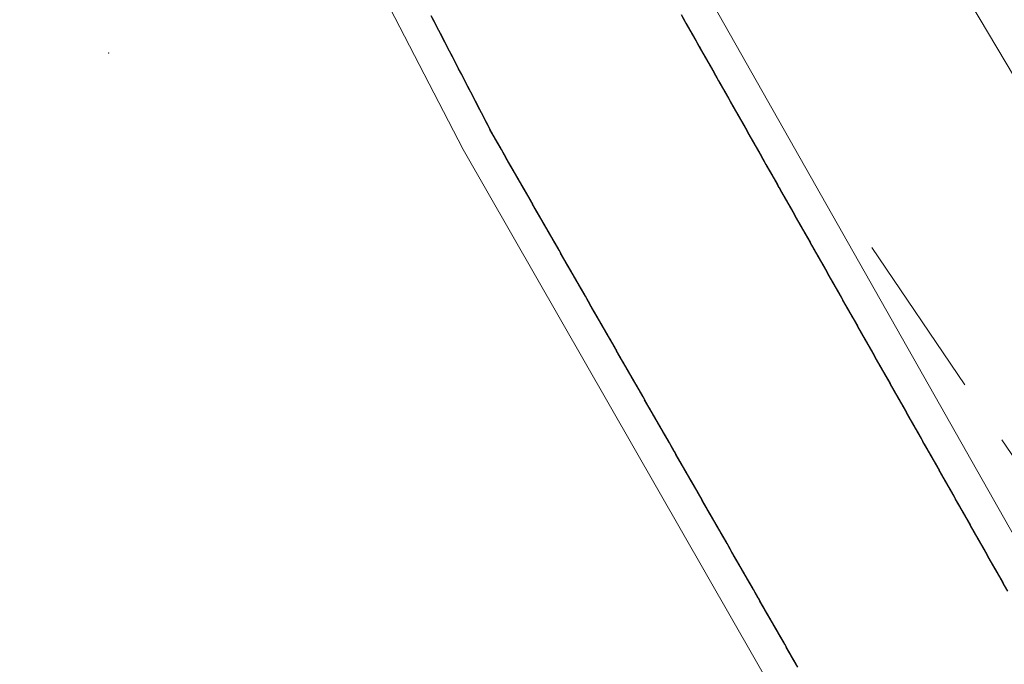
# Model space of a CAD drawing. Extents: x 2428700 to 2430480, y 4749042 to 4750258.
# Drawn here: x 2429041 to 2429070, y 4749610 to 4749630 of the extents above; entities that cross this region are included whole.
import ezdxf

# ---------------------------------------------------------------- set-up
doc = ezdxf.new("R2010")
doc.units = 0
doc.header["$LTSCALE"] = 2
doc.header["$MEASUREMENT"] = 0
doc.linetypes.add('PONTE', pattern=[0])
doc.linetypes.add('SCOLINA', pattern=[3.5, 2.5, -1])
for name, color, linetype in [('020205', 1, 'SCOLINA'), ('050610', 5, 'PONTE'), ('080203', 3, 'Continuous')]:
    doc.layers.add(name, color=color, linetype=linetype)

# ---------------------------------------------------------------- blocks, each defined once
blk = doc.blocks.new('PARAL')
blk.add_line((0.5, 0), (0.5, 0.1))

msp = doc.modelspace()

# ---------------------------------------------------------------- linework, layer by layer
at = {"layer": '020205', "linetype": 'SCOLINA', "lineweight": 0, "flags": 128}
msp.add_lwpolyline([(2429066.237, 4749622.74), (2429080.106, 4749602.236)], dxfattribs=at)
at = {"layer": '050610', "linetype": 'PONTE', "lineweight": 0, "flags": 128}
for points in [[(2429120.118, 4749552.478), (2429117.867, 4749555.532), (2429098.386, 4749583.523), (2429079.825, 4749612.296), (2429062.322, 4749641.69), (2429046.337, 4749670.716), (2429044.546, 4749674.205)], [(2429042.993, 4749665.804), (2429044.152, 4749663.448), (2429059.355, 4749633.778), (2429075.915, 4749604.545), (2429093.349, 4749575.68), (2429110.95, 4749548.758)], [(2429102.65, 4749545.391), (2429086.076, 4749570.86), (2429068.592, 4749600.062), (2429053.898, 4749625.699), (2429035.48, 4749661.238)]]:
    msp.add_lwpolyline(points, dxfattribs=at)
at = {"layer": '080203', "linetype": 'Continuous', "lineweight": 0}
msp.add_point((2429043.194, 4749628.61), dxfattribs=at)

# ---------------------------------------------------------------- block references
at = {"layer": '050610', "lineweight": 0}
for p, xscale, yscale, zscale, rotation in [((2429052.137, 4749629.097), 2.000000000568637, 2.000000000568637, 2.000000000568637, 27.39596499451077), ((2429052.183, 4749629.009), 2.000000000568637, 2.000000000568637, 2.000000000568637, 27.39596499451077), ((2429052.229, 4749628.92), 2.000000000568637, 2.000000000568637, 2.000000000568637, 27.39596499451077), ((2429061.345, 4749630.266), 2.000000000374375, 2.000000000374375, 2.000000000374375, 209.5308197794181), ((2429061.394, 4749630.179), 2.000000000374375, 2.000000000374375, 2.000000000374375, 209.5308197794181), ((2429061.443, 4749630.092), 2.000000000374375, 2.000000000374375, 2.000000000374375, 209.5308197794181), ((2429061.492, 4749630.005), 2.000000000374375, 2.000000000374375, 2.000000000374375, 209.5308197794181), ((2429052.275, 4749628.831), 2.000000000568637, 2.000000000568637, 2.000000000568637, 27.39596499451077), ((2429052.321, 4749628.742), 2.000000000568637, 2.000000000568637, 2.000000000568637, 27.39596499451077), ((2429052.367, 4749628.654), 2.000000000568637, 2.000000000568637, 2.000000000568637, 27.39596499451077), ((2429052.413, 4749628.565), 2.000000000568637, 2.000000000568637, 2.000000000568637, 27.39596499451077), ((2429061.542, 4749629.918), 2.000000000374375, 2.000000000374375, 2.000000000374375, 209.5308197794181), ((2429061.591, 4749629.831), 2.000000000374375, 2.000000000374375, 2.000000000374375, 209.5308197794181), ((2429061.64, 4749629.744), 2.000000000374375, 2.000000000374375, 2.000000000374375, 209.5308197794181), ((2429052.459, 4749628.476), 2.000000000568637, 2.000000000568637, 2.000000000568637, 27.39596499451077), ((2429052.505, 4749628.387), 2.000000000568637, 2.000000000568637, 2.000000000568637, 27.39596499451077), ((2429052.551, 4749628.298), 2.000000000568637, 2.000000000568637, 2.000000000568637, 27.39596499451077), ((2429061.69, 4749629.657), 2.000000000374375, 2.000000000374375, 2.000000000374375, 209.5308197794181), ((2429061.739, 4749629.57), 2.000000000374375, 2.000000000374375, 2.000000000374375, 209.5308197794181), ((2429061.788, 4749629.483), 2.000000000374375, 2.000000000374375, 2.000000000374375, 209.5308197794181), ((2429061.837, 4749629.396), 2.000000000374375, 2.000000000374375, 2.000000000374375, 209.5308197794181), ((2429052.597, 4749628.21), 2.000000000568637, 2.000000000568637, 2.000000000568637, 27.39596499451077), ((2429052.643, 4749628.121), 2.000000000568637, 2.000000000568637, 2.000000000568637, 27.39596499451077), ((2429052.689, 4749628.032), 2.000000000568637, 2.000000000568637, 2.000000000568637, 27.39596499451077), ((2429061.887, 4749629.309), 2.000000000374375, 2.000000000374375, 2.000000000374375, 209.5308197794181), ((2429061.936, 4749629.222), 2.000000000374375, 2.000000000374375, 2.000000000374375, 209.5308197794181), ((2429061.985, 4749629.135), 2.000000000374375, 2.000000000374375, 2.000000000374375, 209.5308197794181), ((2429052.735, 4749627.943), 2.000000000568637, 2.000000000568637, 2.000000000568637, 27.39596499451077), ((2429052.781, 4749627.854), 2.000000000568637, 2.000000000568637, 2.000000000568637, 27.39596499451077), ((2429052.827, 4749627.766), 2.000000000568637, 2.000000000568637, 2.000000000568637, 27.39596499451077), ((2429052.873, 4749627.677), 2.000000000568637, 2.000000000568637, 2.000000000568637, 27.39596499451077), ((2429062.035, 4749629.048), 2.000000000374375, 2.000000000374375, 2.000000000374375, 209.5308197794181), ((2429062.084, 4749628.961), 2.000000000374375, 2.000000000374375, 2.000000000374375, 209.5308197794181), ((2429062.133, 4749628.874), 2.000000000374375, 2.000000000374375, 2.000000000374375, 209.5308197794181), ((2429062.182, 4749628.787), 2.000000000374375, 2.000000000374375, 2.000000000374375, 209.5308197794181), ((2429052.919, 4749627.588), 2.000000000568637, 2.000000000568637, 2.000000000568637, 27.39596499451077), ((2429052.965, 4749627.499), 2.000000000568637, 2.000000000568637, 2.000000000568637, 27.39596499451077), ((2429053.011, 4749627.411), 2.000000000568637, 2.000000000568637, 2.000000000568637, 27.39596499451077), ((2429062.232, 4749628.7), 2.000000000374375, 2.000000000374375, 2.000000000374375, 209.5308197794181), ((2429062.281, 4749628.613), 2.000000000374375, 2.000000000374375, 2.000000000374375, 209.5308197794181), ((2429062.33, 4749628.526), 2.000000000374375, 2.000000000374375, 2.000000000374375, 209.5308197794181), ((2429053.057, 4749627.322), 2.000000000568637, 2.000000000568637, 2.000000000568637, 27.39596499451077), ((2429053.103, 4749627.233), 2.000000000568637, 2.000000000568637, 2.000000000568637, 27.39596499451077), ((2429053.149, 4749627.144), 2.000000000568637, 2.000000000568637, 2.000000000568637, 27.39596499451077), ((2429053.195, 4749627.055), 2.000000000568637, 2.000000000568637, 2.000000000568637, 27.39596499451077), ((2429062.38, 4749628.439), 2.000000000374375, 2.000000000374375, 2.000000000374375, 209.5308197794181), ((2429062.429, 4749628.352), 2.000000000374375, 2.000000000374375, 2.000000000374375, 209.5308197794181), ((2429062.478, 4749628.265), 2.000000000374375, 2.000000000374375, 2.000000000374375, 209.5308197794181), ((2429053.241, 4749626.967), 2.000000000568637, 2.000000000568637, 2.000000000568637, 27.39596499451077), ((2429053.287, 4749626.878), 2.000000000568637, 2.000000000568637, 2.000000000568637, 27.39596499451077), ((2429053.333, 4749626.789), 2.000000000568637, 2.000000000568637, 2.000000000568637, 27.39596499451077), ((2429062.527, 4749628.178), 2.000000000374375, 2.000000000374375, 2.000000000374375, 209.5308197794181), ((2429062.577, 4749628.091), 2.000000000374375, 2.000000000374375, 2.000000000374375, 209.5308197794181), ((2429062.626, 4749628.004), 2.000000000374375, 2.000000000374375, 2.000000000374375, 209.5308197794181), ((2429062.675, 4749627.917), 2.000000000374375, 2.000000000374375, 2.000000000374375, 209.5308197794181), ((2429053.379, 4749626.7), 2.000000000568637, 2.000000000568637, 2.000000000568637, 27.39596499451077), ((2429053.425, 4749626.611), 2.000000000568637, 2.000000000568637, 2.000000000568637, 27.39596499451077), ((2429053.471, 4749626.523), 2.000000000568637, 2.000000000568637, 2.000000000568637, 27.39596499451077), ((2429062.725, 4749627.83), 2.000000000374375, 2.000000000374375, 2.000000000374375, 209.5308197794181), ((2429062.774, 4749627.743), 2.000000000374375, 2.000000000374375, 2.000000000374375, 209.5308197794181), ((2429062.823, 4749627.656), 2.000000000374375, 2.000000000374375, 2.000000000374375, 209.5308197794181), ((2429053.517, 4749626.434), 2.000000000568637, 2.000000000568637, 2.000000000568637, 27.39596499451077), ((2429053.563, 4749626.345), 2.000000000568637, 2.000000000568637, 2.000000000568637, 27.39596499451077), ((2429053.609, 4749626.256), 2.000000000568637, 2.000000000568637, 2.000000000568637, 27.39596499451077), ((2429053.655, 4749626.168), 2.000000000568637, 2.000000000568637, 2.000000000568637, 27.39596499451077), ((2429062.873, 4749627.569), 2.000000000374375, 2.000000000374375, 2.000000000374375, 209.5308197794181), ((2429062.922, 4749627.482), 2.000000000374375, 2.000000000374375, 2.000000000374375, 209.5308197794181), ((2429062.971, 4749627.395), 2.000000000374375, 2.000000000374375, 2.000000000374375, 209.5308197794181), ((2429063.02, 4749627.308), 2.000000000374375, 2.000000000374375, 2.000000000374375, 209.5308197794181), ((2429053.701, 4749626.079), 2.000000000568637, 2.000000000568637, 2.000000000568637, 27.39596499451077), ((2429053.747, 4749625.99), 2.000000000568637, 2.000000000568637, 2.000000000568637, 27.39596499451077), ((2429053.793, 4749625.901), 2.000000000568637, 2.000000000568637, 2.000000000568637, 27.39596499451077), ((2429063.07, 4749627.221), 2.000000000374375, 2.000000000374375, 2.000000000374375, 209.5308197794181), ((2429063.119, 4749627.134), 2.000000000374375, 2.000000000374375, 2.000000000374375, 209.5308197794181), ((2429063.168, 4749627.047), 2.000000000374375, 2.000000000374375, 2.000000000374375, 209.5308197794181), ((2429053.839, 4749625.812), 2.000000000568637, 2.000000000568637, 2.000000000568637, 27.39596499451077), ((2429053.885, 4749625.724), 2.000000000568637, 2.000000000568637, 2.000000000568637, 27.39596499451077), ((2429053.934, 4749625.636), 1.999999999925715, 1.999999999925716, 1.999999999925716, 29.81943661500499), ((2429053.984, 4749625.55), 1.999999999925715, 1.999999999925716, 1.999999999925716, 29.81943661500499), ((2429063.218, 4749626.96), 2.000000000374375, 2.000000000374375, 2.000000000374375, 209.5308197794181), ((2429063.267, 4749626.873), 2.000000000374375, 2.000000000374375, 2.000000000374375, 209.5308197794181), ((2429063.316, 4749626.786), 2.000000000374375, 2.000000000374375, 2.000000000374375, 209.5308197794181), ((2429054.034, 4749625.463), 1.999999999925715, 1.999999999925716, 1.999999999925716, 29.81943661500499), ((2429054.083, 4749625.376), 1.999999999925715, 1.999999999925716, 1.999999999925716, 29.81943661500499), ((2429054.133, 4749625.289), 1.999999999925715, 1.999999999925716, 1.999999999925716, 29.81943661500499), ((2429063.365, 4749626.699), 2.000000000374375, 2.000000000374375, 2.000000000374375, 209.5308197794181), ((2429063.415, 4749626.612), 2.000000000374375, 2.000000000374375, 2.000000000374375, 209.5308197794181), ((2429063.464, 4749626.525), 2.000000000374375, 2.000000000374375, 2.000000000374375, 209.5308197794181), ((2429063.513, 4749626.438), 2.000000000374375, 2.000000000374375, 2.000000000374375, 209.5308197794181), ((2429054.183, 4749625.203), 1.999999999925715, 1.999999999925716, 1.999999999925716, 29.81943661500499), ((2429054.233, 4749625.116), 1.999999999925715, 1.999999999925716, 1.999999999925716, 29.81943661500499), ((2429054.282, 4749625.029), 1.999999999925715, 1.999999999925716, 1.999999999925716, 29.81943661500499), ((2429054.332, 4749624.942), 1.999999999925715, 1.999999999925716, 1.999999999925716, 29.81943661500499), ((2429063.563, 4749626.351), 2.000000000374375, 2.000000000374375, 2.000000000374375, 209.5308197794181), ((2429063.612, 4749626.264), 2.000000000374375, 2.000000000374375, 2.000000000374375, 209.5308197794181), ((2429063.661, 4749626.177), 2.000000000374375, 2.000000000374375, 2.000000000374375, 209.5308197794181), ((2429054.382, 4749624.855), 1.999999999925715, 1.999999999925716, 1.999999999925716, 29.81943661500499), ((2429054.431, 4749624.769), 1.999999999925715, 1.999999999925716, 1.999999999925716, 29.81943661500499), ((2429054.481, 4749624.682), 1.999999999925715, 1.999999999925716, 1.999999999925716, 29.81943661500499), ((2429063.71, 4749626.09), 2.000000000374375, 2.000000000374375, 2.000000000374375, 209.5308197794181), ((2429063.76, 4749626.003), 2.000000000374375, 2.000000000374375, 2.000000000374375, 209.5308197794181), ((2429063.809, 4749625.916), 2.000000000374375, 2.000000000374375, 2.000000000374375, 209.5308197794181), ((2429063.858, 4749625.829), 2.000000000374375, 2.000000000374375, 2.000000000374375, 209.5308197794181), ((2429054.531, 4749624.595), 1.999999999925715, 1.999999999925716, 1.999999999925716, 29.81943661500499), ((2429054.581, 4749624.508), 1.999999999925715, 1.999999999925716, 1.999999999925716, 29.81943661500499), ((2429054.63, 4749624.422), 1.999999999925715, 1.999999999925716, 1.999999999925716, 29.81943661500499), ((2429063.908, 4749625.742), 2.000000000374375, 2.000000000374375, 2.000000000374375, 209.5308197794181), ((2429063.957, 4749625.655), 2.000000000374375, 2.000000000374375, 2.000000000374375, 209.5308197794181), ((2429064.006, 4749625.568), 2.000000000374375, 2.000000000374375, 2.000000000374375, 209.5308197794181), ((2429054.68, 4749624.335), 1.999999999925715, 1.999999999925716, 1.999999999925716, 29.81943661500499), ((2429054.73, 4749624.248), 1.999999999925715, 1.999999999925716, 1.999999999925716, 29.81943661500499), ((2429054.78, 4749624.161), 1.999999999925715, 1.999999999925716, 1.999999999925716, 29.81943661500499), ((2429054.829, 4749624.075), 1.999999999925715, 1.999999999925716, 1.999999999925716, 29.81943661500499), ((2429064.055, 4749625.481), 2.000000000374375, 2.000000000374375, 2.000000000374375, 209.5308197794181), ((2429064.105, 4749625.394), 2.000000000374375, 2.000000000374375, 2.000000000374375, 209.5308197794181), ((2429064.154, 4749625.307), 2.000000000374375, 2.000000000374375, 2.000000000374375, 209.5308197794181), ((2429064.203, 4749625.22), 2.000000000374375, 2.000000000374375, 2.000000000374375, 209.5308197794181), ((2429054.879, 4749623.988), 1.999999999925715, 1.999999999925716, 1.999999999925716, 29.81943661500499), ((2429054.929, 4749623.901), 1.999999999925715, 1.999999999925716, 1.999999999925716, 29.81943661500499), ((2429054.978, 4749623.814), 1.999999999925715, 1.999999999925716, 1.999999999925716, 29.81943661500499), ((2429064.253, 4749625.133), 2.000000000374375, 2.000000000374375, 2.000000000374375, 209.5308197794181), ((2429064.302, 4749625.046), 2.000000000374375, 2.000000000374375, 2.000000000374375, 209.5308197794181), ((2429064.351, 4749624.959), 2.000000000374375, 2.000000000374375, 2.000000000374375, 209.5308197794181), ((2429055.028, 4749623.728), 1.999999999925715, 1.999999999925716, 1.999999999925716, 29.81943661500499), ((2429055.078, 4749623.641), 1.999999999925715, 1.999999999925716, 1.999999999925716, 29.81943661500499), ((2429055.128, 4749623.554), 1.999999999925715, 1.999999999925716, 1.999999999925716, 29.81943661500499), ((2429055.177, 4749623.467), 1.999999999925715, 1.999999999925716, 1.999999999925716, 29.81943661500499), ((2429064.4, 4749624.872), 2.000000000374375, 2.000000000374375, 2.000000000374375, 209.5308197794181), ((2429064.45, 4749624.785), 2.000000000374375, 2.000000000374375, 2.000000000374375, 209.5308197794181), ((2429064.499, 4749624.698), 2.000000000374375, 2.000000000374375, 2.000000000374375, 209.5308197794181), ((2429055.227, 4749623.381), 1.999999999925715, 1.999999999925716, 1.999999999925716, 29.81943661500499), ((2429055.277, 4749623.294), 1.999999999925715, 1.999999999925716, 1.999999999925716, 29.81943661500499), ((2429055.327, 4749623.207), 1.999999999925715, 1.999999999925716, 1.999999999925716, 29.81943661500499), ((2429064.548, 4749624.611), 2.000000000374375, 2.000000000374375, 2.000000000374375, 209.5308197794181), ((2429064.598, 4749624.524), 2.000000000374375, 2.000000000374375, 2.000000000374375, 209.5308197794181), ((2429064.647, 4749624.437), 2.000000000374375, 2.000000000374375, 2.000000000374375, 209.5308197794181), ((2429064.696, 4749624.35), 2.000000000374375, 2.000000000374375, 2.000000000374375, 209.5308197794181), ((2429055.376, 4749623.12), 1.999999999925715, 1.999999999925716, 1.999999999925716, 29.81943661500499), ((2429055.426, 4749623.034), 1.999999999925715, 1.999999999925716, 1.999999999925716, 29.81943661500499), ((2429055.476, 4749622.947), 1.999999999925715, 1.999999999925716, 1.999999999925716, 29.81943661500499), ((2429064.746, 4749624.263), 2.000000000374375, 2.000000000374375, 2.000000000374375, 209.5308197794181), ((2429064.795, 4749624.176), 2.000000000374375, 2.000000000374375, 2.000000000374375, 209.5308197794181), ((2429064.844, 4749624.089), 2.000000000374375, 2.000000000374375, 2.000000000374375, 209.5308197794181), ((2429055.525, 4749622.86), 1.999999999925715, 1.999999999925716, 1.999999999925716, 29.81943661500499), ((2429055.575, 4749622.773), 1.999999999925715, 1.999999999925716, 1.999999999925716, 29.81943661500499), ((2429055.625, 4749622.686), 1.999999999925715, 1.999999999925716, 1.999999999925716, 29.81943661500499), ((2429055.675, 4749622.6), 1.999999999925715, 1.999999999925716, 1.999999999925716, 29.81943661500499), ((2429064.893, 4749624.002), 2.000000000374375, 2.000000000374375, 2.000000000374375, 209.5308197794181), ((2429064.943, 4749623.915), 2.000000000374375, 2.000000000374375, 2.000000000374375, 209.5308197794181), ((2429064.992, 4749623.828), 2.000000000374375, 2.000000000374375, 2.000000000374375, 209.5308197794181), ((2429065.041, 4749623.741), 2.000000000374375, 2.000000000374375, 2.000000000374375, 209.5308197794181), ((2429055.724, 4749622.513), 1.999999999925715, 1.999999999925716, 1.999999999925716, 29.81943661500499), ((2429055.774, 4749622.426), 1.999999999925715, 1.999999999925716, 1.999999999925716, 29.81943661500499), ((2429055.824, 4749622.339), 1.999999999925715, 1.999999999925716, 1.999999999925716, 29.81943661500499), ((2429065.091, 4749623.654), 2.000000000374375, 2.000000000374375, 2.000000000374375, 209.5308197794181), ((2429065.14, 4749623.567), 2.000000000374375, 2.000000000374375, 2.000000000374375, 209.5308197794181), ((2429065.189, 4749623.48), 2.000000000374375, 2.000000000374375, 2.000000000374375, 209.5308197794181), ((2429055.873, 4749622.253), 1.999999999925715, 1.999999999925716, 1.999999999925716, 29.81943661500499), ((2429055.923, 4749622.166), 1.999999999925715, 1.999999999925716, 1.999999999925716, 29.81943661500499), ((2429055.973, 4749622.079), 1.999999999925715, 1.999999999925716, 1.999999999925716, 29.81943661500499), ((2429056.023, 4749621.992), 1.999999999925715, 1.999999999925716, 1.999999999925716, 29.81943661500499), ((2429065.238, 4749623.393), 2.000000000374375, 2.000000000374375, 2.000000000374375, 209.5308197794181), ((2429065.288, 4749623.306), 2.000000000374375, 2.000000000374375, 2.000000000374375, 209.5308197794181), ((2429065.337, 4749623.219), 2.000000000374375, 2.000000000374375, 2.000000000374375, 209.5308197794181), ((2429056.072, 4749621.906), 1.999999999925715, 1.999999999925716, 1.999999999925716, 29.81943661500499), ((2429056.122, 4749621.819), 1.999999999925715, 1.999999999925716, 1.999999999925716, 29.81943661500499), ((2429056.172, 4749621.732), 1.999999999925715, 1.999999999925716, 1.999999999925716, 29.81943661500499), ((2429065.386, 4749623.132), 2.000000000374375, 2.000000000374375, 2.000000000374375, 209.5308197794181), ((2429065.436, 4749623.045), 2.000000000374375, 2.000000000374375, 2.000000000374375, 209.5308197794181), ((2429065.485, 4749622.958), 2.000000000374375, 2.000000000374375, 2.000000000374375, 209.5308197794181), ((2429065.534, 4749622.871), 2.000000000374375, 2.000000000374375, 2.000000000374375, 209.5308197794181), ((2429056.222, 4749621.645), 1.999999999925715, 1.999999999925716, 1.999999999925716, 29.81943661500499), ((2429056.271, 4749621.559), 1.999999999925715, 1.999999999925716, 1.999999999925716, 29.81943661500499), ((2429056.321, 4749621.472), 1.999999999925715, 1.999999999925716, 1.999999999925716, 29.81943661500499), ((2429056.371, 4749621.385), 1.999999999925715, 1.999999999925716, 1.999999999925716, 29.81943661500499), ((2429065.583, 4749622.784), 2.000000000374375, 2.000000000374375, 2.000000000374375, 209.5308197794181), ((2429065.633, 4749622.697), 2.000000000374375, 2.000000000374375, 2.000000000374375, 209.5308197794181), ((2429065.682, 4749622.609), 2.000000000374375, 2.000000000374375, 2.000000000374375, 209.5308197794181), ((2429056.42, 4749621.298), 1.999999999925715, 1.999999999925716, 1.999999999925716, 29.81943661500499), ((2429056.47, 4749621.212), 1.999999999925715, 1.999999999925716, 1.999999999925716, 29.81943661500499), ((2429056.52, 4749621.125), 1.999999999925715, 1.999999999925716, 1.999999999925716, 29.81943661500499), ((2429065.731, 4749622.522), 2.000000000374375, 2.000000000374375, 2.000000000374375, 209.5308197794181), ((2429065.781, 4749622.435), 2.000000000374375, 2.000000000374375, 2.000000000374375, 209.5308197794181), ((2429065.83, 4749622.348), 2.000000000374375, 2.000000000374375, 2.000000000374375, 209.5308197794181), ((2429065.879, 4749622.261), 2.000000000374375, 2.000000000374375, 2.000000000374375, 209.5308197794181), ((2429056.57, 4749621.038), 1.999999999925715, 1.999999999925716, 1.999999999925716, 29.81943661500499), ((2429056.619, 4749620.951), 1.999999999925715, 1.999999999925716, 1.999999999925716, 29.81943661500499), ((2429056.669, 4749620.865), 1.999999999925715, 1.999999999925716, 1.999999999925716, 29.81943661500499), ((2429065.928, 4749622.174), 2.000000000374375, 2.000000000374375, 2.000000000374375, 209.5308197794181), ((2429065.978, 4749622.087), 2.000000000374375, 2.000000000374375, 2.000000000374375, 209.5308197794181), ((2429066.027, 4749622), 2.000000000374375, 2.000000000374375, 2.000000000374375, 209.5308197794181), ((2429056.719, 4749620.778), 1.999999999925715, 1.999999999925716, 1.999999999925716, 29.81943661500499), ((2429056.769, 4749620.691), 1.999999999925715, 1.999999999925716, 1.999999999925716, 29.81943661500499), ((2429056.818, 4749620.604), 1.999999999925715, 1.999999999925716, 1.999999999925716, 29.81943661500499), ((2429056.868, 4749620.518), 1.999999999925715, 1.999999999925716, 1.999999999925716, 29.81943661500499), ((2429066.076, 4749621.913), 2.000000000374375, 2.000000000374375, 2.000000000374375, 209.5308197794181), ((2429066.126, 4749621.826), 2.000000000374375, 2.000000000374375, 2.000000000374375, 209.5308197794181), ((2429066.175, 4749621.739), 2.000000000374375, 2.000000000374375, 2.000000000374375, 209.5308197794181), ((2429066.224, 4749621.652), 2.000000000374375, 2.000000000374375, 2.000000000374375, 209.5308197794181), ((2429056.918, 4749620.431), 1.999999999925715, 1.999999999925716, 1.999999999925716, 29.81943661500499), ((2429056.967, 4749620.344), 1.999999999925715, 1.999999999925716, 1.999999999925716, 29.81943661500499), ((2429057.017, 4749620.257), 1.999999999925715, 1.999999999925716, 1.999999999925716, 29.81943661500499), ((2429066.273, 4749621.565), 2.000000000374375, 2.000000000374375, 2.000000000374375, 209.5308197794181), ((2429066.323, 4749621.478), 2.000000000374375, 2.000000000374375, 2.000000000374375, 209.5308197794181), ((2429066.372, 4749621.391), 2.000000000374375, 2.000000000374375, 2.000000000374375, 209.5308197794181), ((2429057.067, 4749620.17), 1.999999999925715, 1.999999999925716, 1.999999999925716, 29.81943661500499), ((2429057.117, 4749620.084), 1.999999999925715, 1.999999999925716, 1.999999999925716, 29.81943661500499), ((2429057.166, 4749619.997), 1.999999999925715, 1.999999999925716, 1.999999999925716, 29.81943661500499), ((2429057.216, 4749619.91), 1.999999999925715, 1.999999999925716, 1.999999999925716, 29.81943661500499), ((2429066.421, 4749621.304), 2.000000000374375, 2.000000000374375, 2.000000000374375, 209.5308197794181), ((2429066.471, 4749621.217), 2.000000000374375, 2.000000000374375, 2.000000000374375, 209.5308197794181), ((2429066.52, 4749621.13), 2.000000000374375, 2.000000000374375, 2.000000000374375, 209.5308197794181), ((2429057.266, 4749619.823), 1.999999999925715, 1.999999999925716, 1.999999999925716, 29.81943661500499), ((2429057.316, 4749619.737), 1.999999999925715, 1.999999999925716, 1.999999999925716, 29.81943661500499), ((2429057.365, 4749619.65), 1.999999999925715, 1.999999999925716, 1.999999999925716, 29.81943661500499), ((2429066.569, 4749621.043), 2.000000000374375, 2.000000000374375, 2.000000000374375, 209.5308197794181), ((2429066.618, 4749620.956), 2.000000000374375, 2.000000000374375, 2.000000000374375, 209.5308197794181), ((2429066.668, 4749620.869), 2.000000000374375, 2.000000000374375, 2.000000000374375, 209.5308197794181), ((2429066.717, 4749620.782), 2.000000000374375, 2.000000000374375, 2.000000000374375, 209.5308197794181), ((2429057.415, 4749619.563), 1.999999999925715, 1.999999999925716, 1.999999999925716, 29.81943661500499), ((2429057.465, 4749619.476), 1.999999999925715, 1.999999999925716, 1.999999999925716, 29.81943661500499), ((2429057.514, 4749619.39), 1.999999999925715, 1.999999999925716, 1.999999999925716, 29.81943661500499), ((2429057.564, 4749619.303), 1.999999999925715, 1.999999999925716, 1.999999999925716, 29.81943661500499), ((2429066.766, 4749620.695), 2.000000000374375, 2.000000000374375, 2.000000000374375, 209.5308197794181), ((2429066.816, 4749620.608), 2.000000000374375, 2.000000000374375, 2.000000000374375, 209.5308197794181), ((2429066.865, 4749620.521), 2.000000000374375, 2.000000000374375, 2.000000000374375, 209.5308197794181), ((2429057.614, 4749619.216), 1.999999999925715, 1.999999999925716, 1.999999999925716, 29.81943661500499), ((2429057.664, 4749619.129), 1.999999999925715, 1.999999999925716, 1.999999999925716, 29.81943661500499), ((2429057.713, 4749619.043), 1.999999999925715, 1.999999999925716, 1.999999999925716, 29.81943661500499), ((2429066.914, 4749620.434), 2.000000000374375, 2.000000000374375, 2.000000000374375, 209.5308197794181), ((2429066.964, 4749620.347), 2.000000000374375, 2.000000000374375, 2.000000000374375, 209.5308197794181), ((2429067.013, 4749620.26), 2.000000000374375, 2.000000000374375, 2.000000000374375, 209.5308197794181), ((2429067.062, 4749620.173), 2.000000000374375, 2.000000000374375, 2.000000000374375, 209.5308197794181), ((2429057.763, 4749618.956), 1.999999999925715, 1.999999999925716, 1.999999999925716, 29.81943661500499), ((2429057.813, 4749618.869), 1.999999999925715, 1.999999999925716, 1.999999999925716, 29.81943661500499), ((2429057.863, 4749618.782), 1.999999999925715, 1.999999999925716, 1.999999999925716, 29.81943661500499), ((2429067.111, 4749620.086), 2.000000000374375, 2.000000000374375, 2.000000000374375, 209.5308197794181), ((2429067.161, 4749619.999), 2.000000000374375, 2.000000000374375, 2.000000000374375, 209.5308197794181), ((2429067.21, 4749619.912), 2.000000000374375, 2.000000000374375, 2.000000000374375, 209.5308197794181), ((2429057.912, 4749618.696), 1.999999999925715, 1.999999999925716, 1.999999999925716, 29.81943661500499), ((2429057.962, 4749618.609), 1.999999999925715, 1.999999999925716, 1.999999999925716, 29.81943661500499), ((2429058.012, 4749618.522), 1.999999999925715, 1.999999999925716, 1.999999999925716, 29.81943661500499), ((2429058.061, 4749618.435), 1.999999999925715, 1.999999999925716, 1.999999999925716, 29.81943661500499), ((2429067.259, 4749619.825), 2.000000000374375, 2.000000000374375, 2.000000000374375, 209.5308197794181), ((2429067.309, 4749619.738), 2.000000000374375, 2.000000000374375, 2.000000000374375, 209.5308197794181), ((2429067.358, 4749619.651), 2.000000000374375, 2.000000000374375, 2.000000000374375, 209.5308197794181), ((2429058.111, 4749618.349), 1.999999999925715, 1.999999999925716, 1.999999999925716, 29.81943661500499), ((2429058.161, 4749618.262), 1.999999999925715, 1.999999999925716, 1.999999999925716, 29.81943661500499), ((2429058.211, 4749618.175), 1.999999999925715, 1.999999999925716, 1.999999999925716, 29.81943661500499), ((2429067.407, 4749619.564), 2.000000000374375, 2.000000000374375, 2.000000000374375, 209.5308197794181), ((2429067.456, 4749619.477), 2.000000000374375, 2.000000000374375, 2.000000000374375, 209.5308197794181), ((2429067.506, 4749619.39), 2.000000000374375, 2.000000000374375, 2.000000000374375, 209.5308197794181), ((2429067.555, 4749619.303), 2.000000000374375, 2.000000000374375, 2.000000000374375, 209.5308197794181), ((2429058.26, 4749618.088), 1.999999999925715, 1.999999999925716, 1.999999999925716, 29.81943661500499), ((2429058.31, 4749618.001), 1.999999999925715, 1.999999999925716, 1.999999999925716, 29.81943661500499), ((2429058.36, 4749617.915), 1.999999999925715, 1.999999999925716, 1.999999999925716, 29.81943661500499), ((2429058.41, 4749617.828), 1.999999999925715, 1.999999999925716, 1.999999999925716, 29.81943661500499), ((2429067.604, 4749619.216), 2.000000000374375, 2.000000000374375, 2.000000000374375, 209.5308197794181), ((2429067.654, 4749619.129), 2.000000000374375, 2.000000000374375, 2.000000000374375, 209.5308197794181), ((2429067.703, 4749619.042), 2.000000000374375, 2.000000000374375, 2.000000000374375, 209.5308197794181), ((2429058.459, 4749617.741), 1.999999999925715, 1.999999999925716, 1.999999999925716, 29.81943661500499), ((2429058.509, 4749617.654), 1.999999999925715, 1.999999999925716, 1.999999999925716, 29.81943661500499), ((2429058.559, 4749617.568), 1.999999999925715, 1.999999999925716, 1.999999999925716, 29.81943661500499), ((2429067.752, 4749618.955), 2.000000000374375, 2.000000000374375, 2.000000000374375, 209.5308197794181), ((2429067.801, 4749618.868), 2.000000000374375, 2.000000000374375, 2.000000000374375, 209.5308197794181), ((2429067.851, 4749618.781), 2.000000000374375, 2.000000000374375, 2.000000000374375, 209.5308197794181), ((2429067.9, 4749618.694), 2.000000000374375, 2.000000000374375, 2.000000000374375, 209.5308197794181), ((2429058.608, 4749617.481), 1.999999999925715, 1.999999999925716, 1.999999999925716, 29.81943661500499), ((2429058.658, 4749617.394), 1.999999999925715, 1.999999999925716, 1.999999999925716, 29.81943661500499), ((2429058.708, 4749617.307), 1.999999999925715, 1.999999999925716, 1.999999999925716, 29.81943661500499), ((2429058.758, 4749617.221), 1.999999999925715, 1.999999999925716, 1.999999999925716, 29.81943661500499), ((2429067.949, 4749618.607), 2.000000000374375, 2.000000000374375, 2.000000000374375, 209.5308197794181), ((2429067.999, 4749618.52), 2.000000000374375, 2.000000000374375, 2.000000000374375, 209.5308197794181), ((2429068.048, 4749618.433), 2.000000000374375, 2.000000000374375, 2.000000000374375, 209.5308197794181), ((2429058.807, 4749617.134), 1.999999999925715, 1.999999999925716, 1.999999999925716, 29.81943661500499), ((2429058.857, 4749617.047), 1.999999999925715, 1.999999999925716, 1.999999999925716, 29.81943661500499), ((2429058.907, 4749616.96), 1.999999999925715, 1.999999999925716, 1.999999999925716, 29.81943661500499), ((2429068.097, 4749618.346), 2.000000000374375, 2.000000000374375, 2.000000000374375, 209.5308197794181), ((2429068.146, 4749618.259), 2.000000000374375, 2.000000000374375, 2.000000000374375, 209.5308197794181), ((2429068.196, 4749618.172), 2.000000000374375, 2.000000000374375, 2.000000000374375, 209.5308197794181), ((2429068.245, 4749618.085), 2.000000000374375, 2.000000000374375, 2.000000000374375, 209.5308197794181), ((2429058.957, 4749616.874), 1.999999999925715, 1.999999999925716, 1.999999999925716, 29.81943661500499), ((2429059.006, 4749616.787), 1.999999999925715, 1.999999999925716, 1.999999999925716, 29.81943661500499), ((2429059.056, 4749616.7), 1.999999999925715, 1.999999999925716, 1.999999999925716, 29.81943661500499), ((2429068.294, 4749617.998), 2.000000000374375, 2.000000000374375, 2.000000000374375, 209.5308197794181), ((2429068.344, 4749617.911), 2.000000000374375, 2.000000000374375, 2.000000000374375, 209.5308197794181), ((2429068.393, 4749617.824), 2.000000000374375, 2.000000000374375, 2.000000000374375, 209.5308197794181), ((2429059.106, 4749616.613), 1.999999999925715, 1.999999999925716, 1.999999999925716, 29.81943661500499), ((2429059.155, 4749616.527), 1.999999999925715, 1.999999999925716, 1.999999999925716, 29.81943661500499), ((2429059.205, 4749616.44), 1.999999999925715, 1.999999999925716, 1.999999999925716, 29.81943661500499), ((2429059.255, 4749616.353), 1.999999999925715, 1.999999999925716, 1.999999999925716, 29.81943661500499), ((2429068.442, 4749617.737), 2.000000000374375, 2.000000000374375, 2.000000000374375, 209.5308197794181), ((2429068.491, 4749617.65), 2.000000000374375, 2.000000000374375, 2.000000000374375, 209.5308197794181), ((2429068.541, 4749617.563), 2.000000000374375, 2.000000000374375, 2.000000000374375, 209.5308197794181), ((2429059.305, 4749616.266), 1.999999999925715, 1.999999999925716, 1.999999999925716, 29.81943661500499), ((2429059.354, 4749616.18), 1.999999999925715, 1.999999999925716, 1.999999999925716, 29.81943661500499), ((2429059.404, 4749616.093), 1.999999999925715, 1.999999999925716, 1.999999999925716, 29.81943661500499), ((2429068.59, 4749617.476), 2.000000000374375, 2.000000000374375, 2.000000000374375, 209.5308197794181), ((2429068.639, 4749617.389), 2.000000000374375, 2.000000000374375, 2.000000000374375, 209.5308197794181), ((2429068.689, 4749617.302), 2.000000000374375, 2.000000000374375, 2.000000000374375, 209.5308197794181), ((2429068.738, 4749617.215), 2.000000000374375, 2.000000000374375, 2.000000000374375, 209.5308197794181), ((2429059.454, 4749616.006), 1.999999999925715, 1.999999999925716, 1.999999999925716, 29.81943661500499), ((2429059.504, 4749615.919), 1.999999999925715, 1.999999999925716, 1.999999999925716, 29.81943661500499), ((2429059.553, 4749615.832), 1.999999999925715, 1.999999999925716, 1.999999999925716, 29.81943661500499), ((2429059.603, 4749615.746), 1.999999999925715, 1.999999999925716, 1.999999999925716, 29.81943661500499), ((2429068.787, 4749617.128), 2.000000000374375, 2.000000000374375, 2.000000000374375, 209.5308197794181), ((2429068.837, 4749617.041), 2.000000000374375, 2.000000000374375, 2.000000000374375, 209.5308197794181), ((2429068.886, 4749616.954), 2.000000000374375, 2.000000000374375, 2.000000000374375, 209.5308197794181), ((2429059.653, 4749615.659), 1.999999999925715, 1.999999999925716, 1.999999999925716, 29.81943661500499), ((2429059.702, 4749615.572), 1.999999999925715, 1.999999999925716, 1.999999999925716, 29.81943661500499), ((2429059.752, 4749615.485), 1.999999999925715, 1.999999999925716, 1.999999999925716, 29.81943661500499), ((2429068.935, 4749616.867), 2.000000000374375, 2.000000000374375, 2.000000000374375, 209.5308197794181), ((2429068.984, 4749616.78), 2.000000000374375, 2.000000000374375, 2.000000000374375, 209.5308197794181), ((2429069.034, 4749616.693), 2.000000000374375, 2.000000000374375, 2.000000000374375, 209.5308197794181), ((2429069.083, 4749616.606), 2.000000000374375, 2.000000000374375, 2.000000000374375, 209.5308197794181), ((2429059.802, 4749615.399), 1.999999999925715, 1.999999999925716, 1.999999999925716, 29.81943661500499), ((2429059.852, 4749615.312), 1.999999999925715, 1.999999999925716, 1.999999999925716, 29.81943661500499), ((2429059.901, 4749615.225), 1.999999999925715, 1.999999999925716, 1.999999999925716, 29.81943661500499), ((2429059.951, 4749615.138), 1.999999999925715, 1.999999999925716, 1.999999999925716, 29.81943661500499), ((2429069.132, 4749616.519), 2.000000000374375, 2.000000000374375, 2.000000000374375, 209.5308197794181), ((2429069.182, 4749616.432), 2.000000000374375, 2.000000000374375, 2.000000000374375, 209.5308197794181), ((2429069.231, 4749616.345), 2.000000000374375, 2.000000000374375, 2.000000000374375, 209.5308197794181), ((2429060.001, 4749615.052), 1.999999999925715, 1.999999999925716, 1.999999999925716, 29.81943661500499), ((2429060.051, 4749614.965), 1.999999999925715, 1.999999999925716, 1.999999999925716, 29.81943661500499), ((2429060.1, 4749614.878), 1.999999999925715, 1.999999999925716, 1.999999999925716, 29.81943661500499), ((2429069.28, 4749616.258), 2.000000000374375, 2.000000000374375, 2.000000000374375, 209.5308197794181), ((2429069.329, 4749616.171), 2.000000000374375, 2.000000000374375, 2.000000000374375, 209.5308197794181), ((2429069.379, 4749616.084), 2.000000000374375, 2.000000000374375, 2.000000000374375, 209.5308197794181), ((2429060.15, 4749614.791), 1.999999999925715, 1.999999999925716, 1.999999999925716, 29.81943661500499), ((2429060.2, 4749614.705), 1.999999999925715, 1.999999999925716, 1.999999999925716, 29.81943661500499), ((2429060.249, 4749614.618), 1.999999999925715, 1.999999999925716, 1.999999999925716, 29.81943661500499), ((2429069.428, 4749615.997), 2.000000000374375, 2.000000000374375, 2.000000000374375, 209.5308197794181), ((2429069.477, 4749615.91), 2.000000000374375, 2.000000000374375, 2.000000000374375, 209.5308197794181), ((2429069.527, 4749615.823), 2.000000000374375, 2.000000000374375, 2.000000000374375, 209.5308197794181), ((2429069.576, 4749615.736), 2.000000000374375, 2.000000000374375, 2.000000000374375, 209.5308197794181), ((2429060.299, 4749614.531), 1.999999999925715, 1.999999999925716, 1.999999999925716, 29.81943661500499), ((2429060.349, 4749614.444), 1.999999999925715, 1.999999999925716, 1.999999999925716, 29.81943661500499), ((2429060.399, 4749614.358), 1.999999999925715, 1.999999999925716, 1.999999999925716, 29.81943661500499), ((2429060.448, 4749614.271), 1.999999999925715, 1.999999999925716, 1.999999999925716, 29.81943661500499), ((2429069.625, 4749615.649), 2.000000000374375, 2.000000000374375, 2.000000000374375, 209.5308197794181), ((2429069.674, 4749615.562), 2.000000000374375, 2.000000000374375, 2.000000000374375, 209.5308197794181), ((2429069.724, 4749615.475), 2.000000000374375, 2.000000000374375, 2.000000000374375, 209.5308197794181), ((2429060.498, 4749614.184), 1.999999999925715, 1.999999999925716, 1.999999999925716, 29.81943661500499), ((2429060.548, 4749614.097), 1.999999999925715, 1.999999999925716, 1.999999999925716, 29.81943661500499), ((2429060.598, 4749614.011), 1.999999999925715, 1.999999999925716, 1.999999999925716, 29.81943661500499), ((2429069.773, 4749615.388), 2.000000000374375, 2.000000000374375, 2.000000000374375, 209.5308197794181), ((2429069.822, 4749615.301), 2.000000000374375, 2.000000000374375, 2.000000000374375, 209.5308197794181), ((2429069.872, 4749615.214), 2.000000000374375, 2.000000000374375, 2.000000000374375, 209.5308197794181), ((2429069.921, 4749615.127), 2.000000000374375, 2.000000000374375, 2.000000000374375, 209.5308197794181), ((2429060.647, 4749613.924), 1.999999999925715, 1.999999999925716, 1.999999999925716, 29.81943661500499), ((2429060.697, 4749613.837), 1.999999999925715, 1.999999999925716, 1.999999999925716, 29.81943661500499), ((2429060.747, 4749613.75), 1.999999999925715, 1.999999999925716, 1.999999999925716, 29.81943661500499), ((2429060.796, 4749613.663), 1.999999999925715, 1.999999999925716, 1.999999999925716, 29.81943661500499), ((2429069.97, 4749615.04), 2.000000000374375, 2.000000000374375, 2.000000000374375, 209.5308197794181), ((2429070.019, 4749614.953), 2.000000000374375, 2.000000000374375, 2.000000000374375, 209.5308197794181), ((2429070.069, 4749614.866), 2.000000000374375, 2.000000000374375, 2.000000000374375, 209.5308197794181), ((2429060.846, 4749613.577), 1.999999999925715, 1.999999999925716, 1.999999999925716, 29.81943661500499), ((2429060.896, 4749613.49), 1.999999999925715, 1.999999999925716, 1.999999999925716, 29.81943661500499), ((2429060.946, 4749613.403), 1.999999999925715, 1.999999999925716, 1.999999999925716, 29.81943661500499), ((2429070.118, 4749614.779), 2.000000000374375, 2.000000000374375, 2.000000000374375, 209.5308197794181), ((2429070.167, 4749614.692), 2.000000000374375, 2.000000000374375, 2.000000000374375, 209.5308197794181), ((2429070.217, 4749614.605), 2.000000000374375, 2.000000000374375, 2.000000000374375, 209.5308197794181), ((2429070.266, 4749614.518), 2.000000000374375, 2.000000000374375, 2.000000000374375, 209.5308197794181), ((2429060.995, 4749613.316), 1.999999999925715, 1.999999999925716, 1.999999999925716, 29.81943661500499), ((2429061.045, 4749613.23), 1.999999999925715, 1.999999999925716, 1.999999999925716, 29.81943661500499), ((2429061.095, 4749613.143), 1.999999999925715, 1.999999999925716, 1.999999999925716, 29.81943661500499), ((2429061.145, 4749613.056), 1.999999999925715, 1.999999999925716, 1.999999999925716, 29.81943661500499), ((2429070.315, 4749614.431), 2.000000000374375, 2.000000000374375, 2.000000000374375, 209.5308197794181), ((2429070.364, 4749614.344), 2.000000000374375, 2.000000000374375, 2.000000000374375, 209.5308197794181), ((2429070.414, 4749614.257), 2.000000000374375, 2.000000000374375, 2.000000000374375, 209.5308197794181), ((2429061.194, 4749612.969), 1.999999999925715, 1.999999999925716, 1.999999999925716, 29.81943661500499), ((2429061.244, 4749612.883), 1.999999999925715, 1.999999999925716, 1.999999999925716, 29.81943661500499), ((2429061.294, 4749612.796), 1.999999999925715, 1.999999999925716, 1.999999999925716, 29.81943661500499), ((2429070.463, 4749614.17), 2.000000000374375, 2.000000000374375, 2.000000000374375, 209.5308197794181), ((2429070.512, 4749614.083), 2.000000000374375, 2.000000000374375, 2.000000000374375, 209.5308197794181), ((2429070.562, 4749613.996), 2.000000000374375, 2.000000000374375, 2.000000000374375, 209.5308197794181), ((2429061.343, 4749612.709), 1.999999999925715, 1.999999999925716, 1.999999999925716, 29.81943661500499), ((2429061.393, 4749612.622), 1.999999999925715, 1.999999999925716, 1.999999999925716, 29.81943661500499), ((2429061.443, 4749612.536), 1.999999999925715, 1.999999999925716, 1.999999999925716, 29.81943661500499), ((2429070.611, 4749613.909), 2.000000000374375, 2.000000000374375, 2.000000000374375, 209.5308197794181), ((2429070.66, 4749613.822), 2.000000000374375, 2.000000000374375, 2.000000000374375, 209.5308197794181), ((2429070.709, 4749613.735), 2.000000000374375, 2.000000000374375, 2.000000000374375, 209.5308197794181), ((2429070.759, 4749613.648), 2.000000000374375, 2.000000000374375, 2.000000000374375, 209.5308197794181), ((2429061.493, 4749612.449), 1.999999999925715, 1.999999999925716, 1.999999999925716, 29.81943661500499), ((2429061.542, 4749612.362), 1.999999999925715, 1.999999999925716, 1.999999999925716, 29.81943661500499), ((2429061.592, 4749612.275), 1.999999999925715, 1.999999999925716, 1.999999999925716, 29.81943661500499), ((2429061.642, 4749612.189), 1.999999999925715, 1.999999999925716, 1.999999999925716, 29.81943661500499), ((2429070.808, 4749613.561), 2.000000000374375, 2.000000000374375, 2.000000000374375, 209.5308197794181), ((2429070.857, 4749613.474), 2.000000000374375, 2.000000000374375, 2.000000000374375, 209.5308197794181), ((2429070.907, 4749613.387), 2.000000000374375, 2.000000000374375, 2.000000000374375, 209.5308197794181), ((2429061.692, 4749612.102), 1.999999999925715, 1.999999999925716, 1.999999999925716, 29.81943661500499), ((2429061.741, 4749612.015), 1.999999999925715, 1.999999999925716, 1.999999999925716, 29.81943661500499), ((2429061.791, 4749611.928), 1.999999999925715, 1.999999999925716, 1.999999999925716, 29.81943661500499), ((2429070.956, 4749613.3), 2.000000000374375, 2.000000000374375, 2.000000000374375, 209.5308197794181), ((2429071.005, 4749613.213), 2.000000000374375, 2.000000000374375, 2.000000000374375, 209.5308197794181), ((2429071.055, 4749613.126), 2.000000000374375, 2.000000000374375, 2.000000000374375, 209.5308197794181), ((2429071.104, 4749613.038), 2.000000000374375, 2.000000000374375, 2.000000000374375, 209.5308197794181), ((2429061.841, 4749611.842), 1.999999999925715, 1.999999999925716, 1.999999999925716, 29.81943661500499), ((2429061.89, 4749611.755), 1.999999999925715, 1.999999999925716, 1.999999999925716, 29.81943661500499), ((2429061.94, 4749611.668), 1.999999999925715, 1.999999999925716, 1.999999999925716, 29.81943661500499), ((2429061.99, 4749611.581), 1.999999999925715, 1.999999999925716, 1.999999999925716, 29.81943661500499), ((2429062.04, 4749611.494), 1.999999999925715, 1.999999999925716, 1.999999999925716, 29.81943661500499), ((2429062.089, 4749611.408), 1.999999999925715, 1.999999999925716, 1.999999999925716, 29.81943661500499), ((2429062.139, 4749611.321), 1.999999999925715, 1.999999999925716, 1.999999999925716, 29.81943661500499), ((2429062.189, 4749611.234), 1.999999999925715, 1.999999999925716, 1.999999999925716, 29.81943661500499), ((2429062.239, 4749611.147), 1.999999999925715, 1.999999999925716, 1.999999999925716, 29.81943661500499), ((2429062.288, 4749611.061), 1.999999999925715, 1.999999999925716, 1.999999999925716, 29.81943661500499), ((2429062.338, 4749610.974), 1.999999999925715, 1.999999999925716, 1.999999999925716, 29.81943661500499), ((2429062.388, 4749610.887), 1.999999999925715, 1.999999999925716, 1.999999999925716, 29.81943661500499), ((2429062.437, 4749610.8), 1.999999999925715, 1.999999999925716, 1.999999999925716, 29.81943661500499), ((2429062.487, 4749610.714), 1.999999999925715, 1.999999999925716, 1.999999999925716, 29.81943661500499), ((2429062.537, 4749610.627), 1.999999999925715, 1.999999999925716, 1.999999999925716, 29.81943661500499), ((2429062.587, 4749610.54), 1.999999999925715, 1.999999999925716, 1.999999999925716, 29.81943661500499), ((2429062.636, 4749610.453), 1.999999999925715, 1.999999999925716, 1.999999999925716, 29.81943661500499), ((2429062.686, 4749610.367), 1.999999999925715, 1.999999999925716, 1.999999999925716, 29.81943661500499), ((2429062.736, 4749610.28), 1.999999999925715, 1.999999999925716, 1.999999999925716, 29.81943661500499), ((2429062.786, 4749610.193), 1.999999999925715, 1.999999999925716, 1.999999999925716, 29.81943661500499), ((2429062.835, 4749610.106), 1.999999999925715, 1.999999999925716, 1.999999999925716, 29.81943661500499), ((2429062.885, 4749610.02), 1.999999999925715, 1.999999999925716, 1.999999999925716, 29.81943661500499), ((2429062.935, 4749609.933), 1.999999999925715, 1.999999999925716, 1.999999999925716, 29.81943661500499), ((2429062.984, 4749609.846), 1.999999999925715, 1.999999999925716, 1.999999999925716, 29.81943661500499), ((2429063.034, 4749609.759), 1.999999999925715, 1.999999999925716, 1.999999999925716, 29.81943661500499), ((2429063.084, 4749609.673), 1.999999999925715, 1.999999999925716, 1.999999999925716, 29.81943661500499), ((2429063.134, 4749609.586), 1.999999999925715, 1.999999999925716, 1.999999999925716, 29.81943661500499)]:
    msp.add_blockref('PARAL', p, dxfattribs=dict(at, xscale=xscale, yscale=yscale, zscale=zscale, rotation=rotation))

doc.saveas('drawing.dxf')
